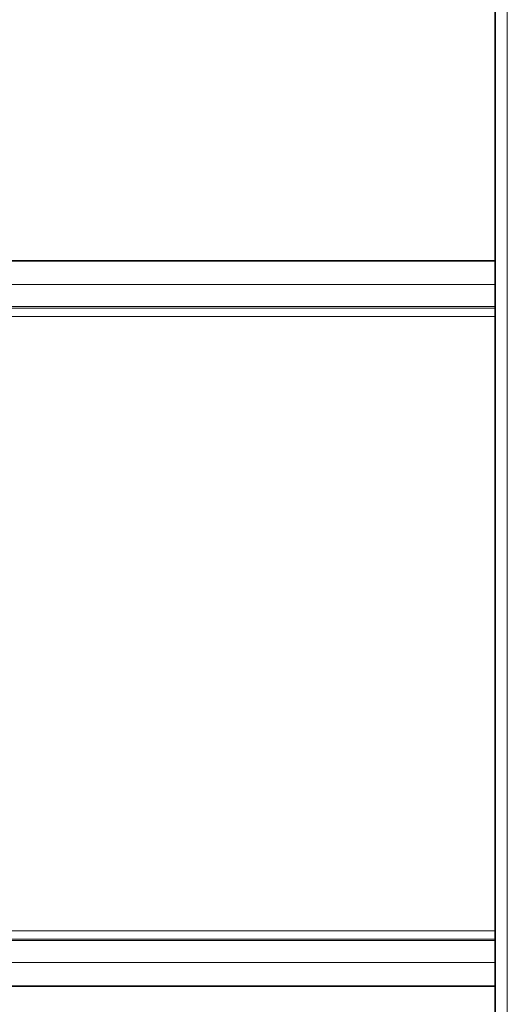
# Model space of a CAD drawing. Extents: x 23 to 583, y 74 to 757.
# Drawn here: x 267 to 316, y 375 to 475 of the extents above; entities that cross this region are included whole.
import ezdxf

# ---------------------------------------------------------------- set-up
doc = ezdxf.new("R2010")
doc.units = 0
doc.header["$MEASUREMENT"] = 0
doc.layers.add('Layer 1', color=7, linetype='Continuous', lineweight=0)

msp = doc.modelspace()

# ---------------------------------------------------------------- linework, layer by layer
at = {"layer": 'Layer 1', "color": 18, "lineweight": 35, "true_color": 0x000000}
for points in [[(314.82, 534.19), (314.82, 534.19), (314.82, 293.24), (314.82, 293.24)], [(102.22, 450.57), (102.22, 450.57), (314.82, 450.57), (314.82, 450.57)], [(314.82, 376.86), (314.82, 376.86), (230.53, 376.86), (230.53, 376.86)]]:
    msp.add_open_spline(points, degree=3, dxfattribs=at)
at = {"layer": 'Layer 1', "color": 8, "lineweight": 18, "true_color": 0x808080}
for points in [[(316.06, 534.19), (316.06, 534.19), (316.06, 293.24), (316.06, 293.24)], [(314.82, 448.16), (314.82, 448.16), (102.22, 448.16), (102.22, 448.16)], [(102.22, 445.93), (102.22, 445.93), (314.82, 445.93), (314.82, 445.93)], [(314.82, 445.78), (314.82, 445.78), (219.36, 445.78), (219.36, 445.78)], [(219.36, 444.94), (219.36, 444.94), (314.82, 444.94), (314.82, 444.94)], [(314.82, 382.49), (314.82, 382.49), (102.22, 382.49), (102.22, 382.49)], [(102.22, 381.65), (102.22, 381.65), (314.82, 381.65), (314.82, 381.65)], [(314.82, 381.5), (314.82, 381.5), (102.22, 381.5), (102.22, 381.5)], [(102.22, 379.27), (102.22, 379.27), (314.82, 379.27), (314.82, 379.27)]]:
    msp.add_open_spline(points, degree=3, dxfattribs=at)

doc.saveas('drawing.dxf')
